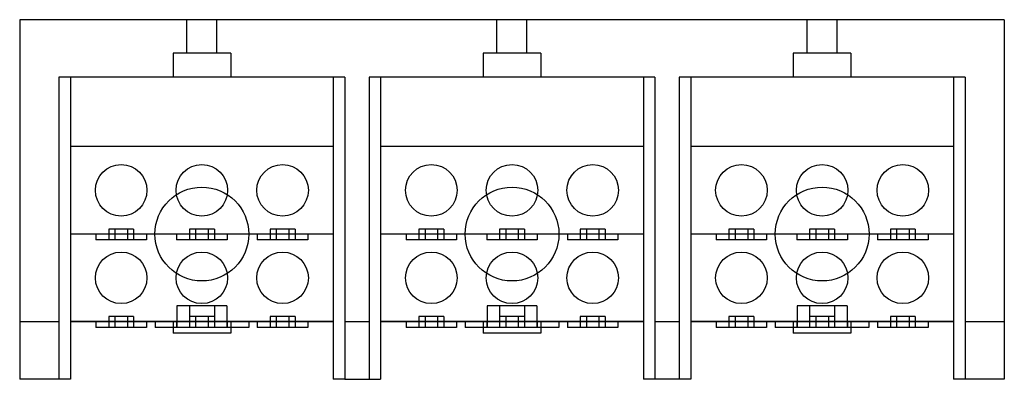
# Model space of a CAD drawing. Units: millimetres. Extents: x 30 to 247, y 150 to 229.
import ezdxf

# ---------------------------------------------------------------- set-up
doc = ezdxf.new("R2010")
doc.units = ezdxf.units.MM
doc.header["$LTSCALE"] = 24.896859
doc.layers.add('SHELL3', color=7, linetype='CONTINUOUS')

msp = doc.modelspace()

# ---------------------------------------------------------------- linework, layer by layer
at = {"layer": 'SHELL3', "color": 7, "linetype": 'Continuous'}
for p, q in [((30.08, 229.43), (30.08, 150.18)), ((246.99, 229.43), (30.08, 229.43)), ((66.91, 222.06), (66.91, 229.43)), ((73.51, 222.06), (73.51, 229.43)), ((135.23, 222.06), (135.23, 229.43)), ((141.84, 222.06), (141.84, 229.43)), ((203.56, 222.06), (203.56, 229.43)), ((210.16, 222.06), (210.16, 229.43)), ((246.99, 229.43), (246.99, 150.18)), ((63.86, 222.06), (63.86, 216.73)), ((76.56, 222.06), (63.86, 222.06)), ((76.56, 222.06), (76.56, 216.73)), ((132.19, 222.06), (132.19, 216.73)), ((144.89, 222.06), (132.19, 222.06)), ((144.89, 222.06), (144.89, 216.73)), ((213.21, 222.06), (200.51, 222.06)), ((200.51, 222.06), (200.51, 216.73)), ((213.21, 222.06), (213.21, 216.73)), ((38.71, 216.73), (38.71, 150.18)), ((99.17, 216.73), (38.71, 216.73)), ((41.25, 216.73), (41.25, 201.49)), ((99.17, 216.73), (99.17, 162.9)), ((101.71, 216.73), (99.17, 216.73)), ((101.71, 216.73), (101.71, 150.18)), ((107.04, 216.73), (107.04, 150.18)), ((170.03, 216.73), (107.04, 216.73)), ((109.58, 216.73), (109.58, 162.88)), ((167.49, 216.73), (167.49, 201.49)), ((170.03, 216.73), (170.03, 150.18)), ((238.36, 216.73), (175.37, 216.73)), ((175.37, 216.73), (175.37, 150.18)), ((177.91, 216.73), (177.91, 162.88)), ((235.82, 216.73), (235.82, 201.49)), ((238.36, 216.73), (238.36, 150.18)), ((30.1, 210.63), (30.1, 168.97)), ((41.25, 201.49), (41.25, 162.88)), ((99.17, 201.49), (41.25, 201.49)), ((167.49, 201.49), (109.58, 201.49)), ((167.49, 201.49), (167.49, 162.88)), ((235.82, 201.49), (177.91, 201.49)), ((235.82, 201.49), (235.82, 162.88)), ((49.68, 183.29), (49.68, 180.91)), ((55.18, 183.29), (49.68, 183.29)), ((51.05, 183.29), (51.05, 180.91)), ((53.8, 183.29), (53.8, 180.91)), ((55.18, 183.29), (55.18, 180.91)), ((67.46, 183.29), (67.46, 180.91)), ((72.96, 183.29), (67.46, 183.29)), ((68.83, 183.29), (68.83, 180.91)), ((71.58, 183.29), (71.58, 180.91)), ((72.96, 183.29), (72.96, 180.91)), ((85.24, 183.29), (85.24, 180.91)), ((90.74, 183.29), (85.24, 183.29)), ((86.61, 183.29), (86.61, 180.91)), ((89.36, 183.29), (89.36, 180.91)), ((90.74, 183.29), (90.74, 180.91)), ((118.01, 183.29), (118.01, 180.91)), ((123.51, 183.29), (118.01, 183.29)), ((119.38, 183.29), (119.38, 180.91)), ((122.13, 183.29), (122.13, 180.91)), ((123.51, 183.29), (123.51, 180.91)), ((135.79, 183.29), (135.79, 180.91)), ((141.29, 183.29), (135.79, 183.29)), ((137.16, 183.29), (137.16, 180.91)), ((139.91, 183.29), (139.91, 180.91)), ((141.29, 183.29), (141.29, 180.91)), ((159.07, 183.29), (153.57, 183.29)), ((153.57, 183.29), (153.57, 180.91)), ((154.94, 183.29), (154.94, 180.91)), ((157.69, 183.29), (157.69, 180.91)), ((159.07, 183.29), (159.07, 180.91)), ((191.83, 183.29), (186.33, 183.29)), ((186.33, 183.29), (186.33, 180.91)), ((187.71, 183.29), (187.71, 180.91)), ((190.46, 183.29), (190.46, 180.91)), ((191.83, 183.29), (191.83, 180.91)), ((209.61, 183.29), (204.11, 183.29)), ((204.11, 183.29), (204.11, 180.91)), ((205.49, 183.29), (205.49, 180.91)), ((208.24, 183.29), (208.24, 180.91)), ((209.61, 183.29), (209.61, 180.91)), ((227.39, 183.29), (221.89, 183.29)), ((221.89, 183.29), (221.89, 180.91)), ((223.27, 183.29), (223.27, 180.91)), ((226.02, 183.29), (226.02, 180.91)), ((227.39, 183.29), (227.39, 180.91)), ((99.17, 182.18), (41.25, 182.18)), ((46.87, 182.18), (46.87, 180.91)), ((57.99, 180.91), (46.87, 180.91)), ((57.99, 182.18), (57.99, 180.91)), ((64.65, 182.18), (64.65, 180.91)), ((75.77, 180.91), (64.65, 180.91)), ((75.77, 182.18), (75.77, 180.91)), ((82.43, 182.18), (82.43, 180.91)), ((93.55, 180.91), (82.43, 180.91)), ((93.55, 182.18), (93.55, 180.91)), ((167.49, 182.18), (109.58, 182.18)), ((115.2, 182.18), (115.2, 180.91)), ((126.31, 180.91), (115.2, 180.91)), ((126.31, 182.18), (126.31, 180.91)), ((132.98, 182.18), (132.98, 180.91)), ((144.09, 180.91), (132.98, 180.91)), ((144.09, 182.18), (144.09, 180.91)), ((150.76, 182.18), (150.76, 180.91)), ((161.87, 180.91), (150.76, 180.91)), ((161.87, 182.18), (161.87, 180.91)), ((235.82, 182.18), (177.91, 182.18)), ((183.53, 182.18), (183.53, 180.91)), ((194.64, 180.91), (183.53, 180.91)), ((194.64, 182.18), (194.64, 180.91)), ((201.31, 182.18), (201.31, 180.91)), ((212.42, 180.91), (201.31, 180.91)), ((212.42, 182.18), (212.42, 180.91)), ((219.09, 182.18), (219.09, 180.91)), ((230.2, 180.91), (219.09, 180.91)), ((230.2, 182.18), (230.2, 180.91)), ((64.71, 166.37), (64.71, 161.61)), ((75.71, 166.37), (64.71, 166.37)), ((67.46, 166.37), (67.46, 161.61)), ((72.96, 166.37), (72.96, 161.61)), ((75.71, 166.37), (75.71, 161.61)), ((144.03, 166.37), (133.04, 166.37)), ((133.04, 166.37), (133.04, 161.61)), ((135.79, 166.37), (135.79, 161.61)), ((141.29, 166.37), (141.29, 161.61)), ((144.03, 166.37), (144.03, 161.61)), ((212.36, 166.37), (201.36, 166.37)), ((201.36, 166.37), (201.36, 161.61)), ((204.11, 166.37), (204.11, 161.61)), ((209.61, 166.37), (209.61, 161.61)), ((212.36, 166.37), (212.36, 161.61)), ((38.71, 162.88), (30.08, 162.88)), ((99.17, 162.9), (41.25, 162.9)), ((41.25, 162.89), (41.25, 162.88)), ((41.25, 162.88), (41.25, 150.18)), ((99.17, 162.88), (41.25, 162.88)), ((46.87, 162.88), (46.87, 161.61)), ((49.68, 163.99), (49.68, 161.61)), ((55.18, 163.99), (49.68, 163.99)), ((51.05, 163.99), (51.05, 161.61)), ((53.8, 163.99), (53.8, 161.61)), ((55.18, 163.99), (55.18, 161.61)), ((57.99, 162.88), (57.99, 161.61)), ((59.89, 162.88), (59.89, 161.61)), ((63.86, 162.9), (63.86, 160.36)), ((64.65, 162.88), (64.65, 161.61)), ((72.96, 163.99), (67.46, 163.99)), ((68.83, 163.99), (68.83, 161.61)), ((71.58, 163.99), (71.58, 161.61)), ((75.77, 162.88), (75.77, 161.61)), ((76.56, 162.9), (76.56, 160.36)), ((80.53, 162.88), (80.53, 161.61)), ((82.43, 162.88), (82.43, 161.61)), ((85.24, 163.99), (85.24, 161.61)), ((90.74, 163.99), (85.24, 163.99)), ((86.61, 163.99), (86.61, 161.61)), ((89.36, 163.99), (89.36, 161.61)), ((90.74, 163.99), (90.74, 161.61)), ((93.55, 162.88), (93.55, 161.61)), ((99.17, 162.9), (99.17, 150.18)), ((107.04, 162.88), (101.71, 162.88)), ((167.49, 162.9), (109.58, 162.9)), ((109.58, 162.89), (109.58, 162.88)), ((109.58, 162.88), (109.58, 150.18)), ((167.49, 162.88), (109.58, 162.88)), ((115.2, 162.88), (115.2, 161.61)), ((123.51, 163.99), (118.01, 163.99)), ((118.01, 163.99), (118.01, 161.61)), ((119.38, 163.99), (119.38, 161.61)), ((122.13, 163.99), (122.13, 161.61)), ((123.51, 163.99), (123.51, 161.61)), ((126.31, 162.88), (126.31, 161.61)), ((128.22, 162.88), (128.22, 161.61)), ((132.19, 162.9), (132.19, 160.36)), ((132.98, 162.88), (132.98, 161.61)), ((141.29, 163.99), (135.79, 163.99)), ((137.16, 163.99), (137.16, 161.61)), ((139.91, 163.99), (139.91, 161.61)), ((144.09, 162.88), (144.09, 161.61)), ((144.89, 162.9), (144.89, 160.36)), ((148.85, 162.88), (148.85, 161.61)), ((150.76, 162.88), (150.76, 161.61)), ((159.07, 163.99), (153.57, 163.99)), ((153.57, 163.99), (153.57, 161.61)), ((154.94, 163.99), (154.94, 161.61)), ((157.69, 163.99), (157.69, 161.61)), ((159.07, 163.99), (159.07, 161.61)), ((161.87, 162.88), (161.87, 161.61)), ((167.49, 162.88), (167.49, 150.18)), ((175.37, 162.88), (170.03, 162.88)), ((235.82, 162.9), (177.91, 162.9)), ((177.91, 162.89), (177.91, 162.88)), ((235.82, 162.88), (177.91, 162.88)), ((177.91, 162.88), (177.91, 150.18)), ((183.53, 162.88), (183.53, 161.61)), ((191.83, 163.99), (186.33, 163.99)), ((186.33, 163.99), (186.33, 161.61)), ((187.71, 163.99), (187.71, 161.61)), ((190.46, 163.99), (190.46, 161.61)), ((191.83, 163.99), (191.83, 161.61)), ((194.64, 162.88), (194.64, 161.61)), ((196.54, 162.88), (196.54, 161.61)), ((200.51, 162.9), (200.51, 160.36)), ((201.31, 162.88), (201.31, 161.61)), ((209.61, 163.99), (204.11, 163.99)), ((205.49, 163.99), (205.49, 161.61)), ((208.24, 163.99), (208.24, 161.61)), ((212.42, 162.88), (212.42, 161.61)), ((213.21, 162.9), (213.21, 160.36)), ((217.18, 162.88), (217.18, 161.61)), ((219.09, 162.88), (219.09, 161.61)), ((227.39, 163.99), (221.89, 163.99)), ((221.89, 163.99), (221.89, 161.61)), ((223.27, 163.99), (223.27, 161.61)), ((226.02, 163.99), (226.02, 161.61)), ((227.39, 163.99), (227.39, 161.61)), ((230.2, 162.88), (230.2, 161.61)), ((235.82, 162.88), (235.82, 150.18)), ((246.99, 162.88), (238.36, 162.88)), ((57.99, 161.61), (46.87, 161.61)), ((80.53, 161.61), (59.89, 161.61)), ((93.55, 161.61), (82.43, 161.61)), ((126.31, 161.61), (115.2, 161.61)), ((148.85, 161.61), (128.22, 161.61)), ((161.87, 161.61), (150.76, 161.61)), ((194.64, 161.61), (183.53, 161.61)), ((217.18, 161.61), (196.54, 161.61)), ((230.2, 161.61), (219.09, 161.61)), ((76.56, 160.36), (63.86, 160.36)), ((144.89, 160.36), (132.19, 160.36)), ((213.21, 160.36), (200.51, 160.36)), ((41.25, 150.18), (30.08, 150.18)), ((101.71, 150.18), (99.17, 150.18)), ((101.71, 150.18), (109.58, 150.18)), ((177.91, 150.18), (167.49, 150.18)), ((246.99, 150.18), (235.82, 150.18))]:
    msp.add_line(p, q, dxfattribs=at)
for centre, radius in [((52.43, 191.83), 5.68), ((70.21, 191.83), 5.68), ((87.99, 191.83), 5.68), ((120.76, 191.83), 5.68), ((138.54, 191.83), 5.68), ((156.32, 191.83), 5.68), ((189.08, 191.83), 5.68), ((206.86, 191.83), 5.68), ((224.64, 191.83), 5.68), ((70.21, 182.18), 10.33), ((138.54, 182.18), 10.33), ((206.86, 182.18), 10.33), ((52.43, 172.53), 5.68), ((70.21, 172.53), 5.68), ((87.99, 172.53), 5.68), ((120.76, 172.53), 5.68), ((138.54, 172.53), 5.68), ((156.32, 172.53), 5.68), ((189.08, 172.53), 5.68), ((206.86, 172.53), 5.68), ((224.64, 172.53), 5.68)]:
    msp.add_circle(centre, radius, dxfattribs=at)

doc.saveas('drawing.dxf')
